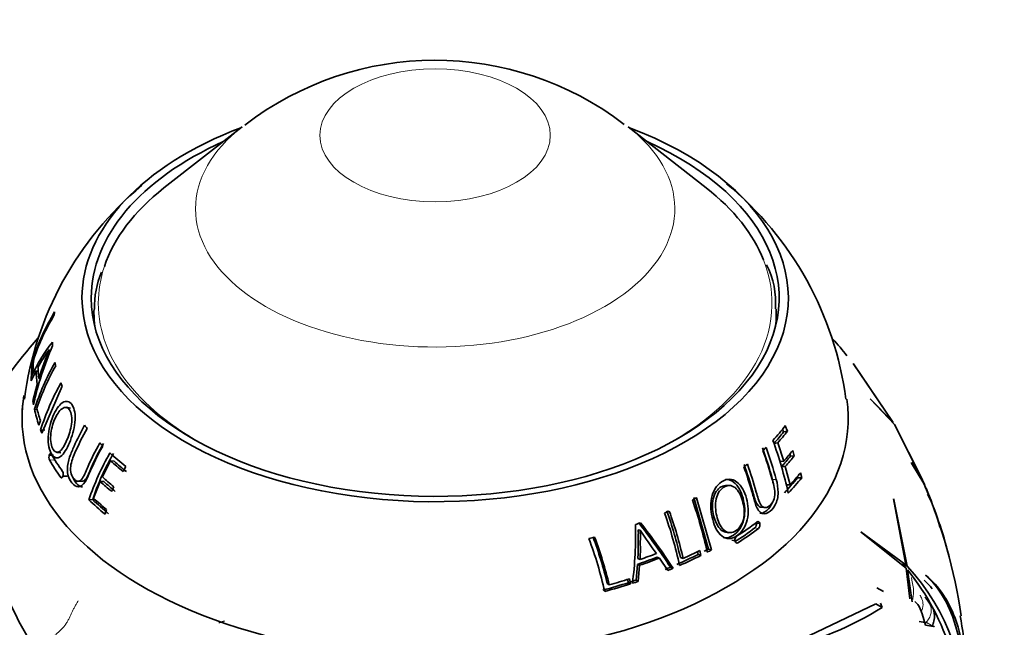
# Model space of a CAD drawing. Units: millimetres. Extents: x 0 to 1544, y 0 to 1918.
# Drawn here: x 1108 to 1161, y 387 to 420 of the extents above; entities that cross this region are included whole.
import ezdxf
from ezdxf import colors
from ezdxf.entities.mleader import LeaderData, LeaderLine
from ezdxf.math import Vec2, Vec3

# ---------------------------------------------------------------- set-up
doc = ezdxf.new("R2010")
doc.units = ezdxf.units.MM
doc.layers.add('DV6_Défaut', color=7, linetype='Continuous')
doc.layers.add('Défaut', color=7, linetype='Continuous')

# ---------------------------------------------------------------- blocks, each defined once
blk = doc.blocks.new('_DOT')
at = {"color": 0}
blk.add_line((0, 0), (-1, 0), dxfattribs=at)
at = {"color": 0, "const_width": 0.333}
blk.add_lwpolyline([(-0.1665, 0, 1), (0.1665, 0, 1)], format="xyb", close=True, dxfattribs=at)
blk = doc.blocks.new('SE5')
at = {"layer": 'DV6_Défaut', "color": 7, "linetype": 'Continuous', "lineweight": 35}
for p, q in [((1119.855, 414.37), (1115.612, 411.047)), ((1145.019, 411.047), (1140.776, 414.37)), ((1108.556, 401.756), (1108.506, 401.77)), ((1152.982, 401.526), (1155.122, 398.383)), ((1155.158, 398.325), (1153.001, 401.502)), ((1108.417, 400.587), (1108.676, 401.125)), ((1108.42, 400.866), (1108.506, 401.118)), ((1108.79, 401.094), (1108.676, 401.125)), ((1108.509, 400.778), (1108.418, 400.8)), ((1108.907, 400.687), (1108.825, 400.708)), ((1108.731, 400.39), (1108.505, 399.494)), ((1108.819, 400.37), (1108.731, 400.39)), ((1108.993, 397.75), (1110.09, 400.289)), ((1108.584, 399.48), (1108.505, 399.494)), ((1155.122, 398.383), (1153.902, 399.614)), ((1153.902, 399.614), (1153.927, 399.583)), ((1153.927, 399.583), (1155.22, 398.215)), ((1108.74, 399.013), (1108.591, 399.037)), ((1110.535, 399.096), (1110.317, 399.146)), ((1108.831, 398.183), (1108.914, 398.434)), ((1109.158, 397.903), (1108.923, 397.928)), ((1149.209, 397.81), (1149.151, 397.969)), ((1149.209, 397.81), (1149.414, 397.846)), ((1149.414, 397.846), (1149.304, 398.15)), ((1155.22, 398.215), (1156.733, 395.205)), ((1156.825, 395.009), (1155.263, 398.144)), ((1109.797, 396.698), (1110.025, 396.684)), ((1148.691, 397.188), (1148.891, 397.217)), ((1149.214, 396.226), (1148.891, 397.217)), ((1149.791, 396.514), (1149.705, 396.802)), ((1109.623, 396.543), (1109.393, 396.553)), ((1112.272, 395.372), (1112.713, 396.245)), ((1112.902, 396.227), (1112.713, 396.245)), ((1149.008, 396.212), (1149.214, 396.226)), ((1149.579, 396.498), (1149.545, 396.614)), ((1149.579, 396.498), (1149.791, 396.514)), ((1113.395, 395.669), (1113.545, 395.932)), ((1149.091, 395.929), (1149.298, 395.939)), ((1149.56, 394.939), (1149.298, 395.939)), ((1156.733, 395.205), (1156.138, 396.146)), ((1156.138, 396.146), (1156.152, 396.118)), ((1156.152, 396.118), (1156.814, 395.015)), ((1110.354, 395.415), (1110.132, 395.412)), ((1110.948, 395.13), (1111.164, 395.134)), ((1111.798, 394.212), (1112.156, 395.116)), ((1112.354, 395.115), (1112.156, 395.116)), ((1149.972, 395.324), (1149.955, 395.398)), ((1149.972, 395.324), (1150.19, 395.322)), ((1150.19, 395.322), (1150.126, 395.597)), ((1112.773, 394.581), (1112.89, 394.838)), ((1146.236, 394.911), (1146.063, 394.907)), ((1149.349, 394.945), (1149.56, 394.939)), ((1111.746, 394.14), (1111.54, 394.124)), ((1145.135, 391.456), (1144.344, 394.245)), ((1145.299, 391.41), (1144.496, 394.244)), ((1155.173, 394.174), (1155.83, 390.598)), ((1155.188, 394.145), (1155.173, 394.174)), ((1155.905, 390.523), (1155.188, 394.145)), ((1112.414, 393.348), (1112.502, 393.6)), ((1148, 393.723), (1148.199, 393.704)), ((1141.32, 392.507), (1141.439, 392.485)), ((1147.728, 392.866), (1147.922, 392.835)), ((1146.057, 392.376), (1146.235, 392.342)), ((1146.401, 391.936), (1146.58, 391.895)), ((1155.83, 390.598), (1153.407, 392.393)), ((1153.407, 392.393), (1153.431, 392.354)), ((1153.431, 392.354), (1155.856, 390.411)), ((1144.73, 391.113), (1144.669, 391.386)), ((1145.135, 391.456), (1145.299, 391.41)), ((1141.307, 390.936), (1141.428, 390.89)), ((1142.345, 391.016), (1142.478, 390.969)), ((1142.478, 390.969), (1142.927, 390.294)), ((1143.614, 391.002), (1143.762, 390.952)), ((1144.572, 391.162), (1144.536, 391.322)), ((1144.572, 391.162), (1144.73, 391.113)), ((1141.21, 389.768), (1141.283, 390.625)), ((1141.283, 390.625), (1141.404, 390.574)), ((1141.331, 389.703), (1141.404, 390.574)), ((1143.075, 390.471), (1143.217, 390.414)), ((1155.572, 390.638), (1155.83, 390.598)), ((1155.671, 390.559), (1155.905, 390.523)), ((1155.856, 390.411), (1156.051, 388.751)), ((1156.181, 388.59), (1155.937, 390.321)), ((1140.794, 389.632), (1140.753, 389.812)), ((1140.91, 389.566), (1140.848, 389.84)), ((1141.21, 389.768), (1141.331, 389.703)), ((1156.916, 390.021), (1156.904, 390.045)), ((1139.649, 389.58), (1139.753, 389.515)), ((1140.794, 389.632), (1140.91, 389.566)), ((1154.621, 389.145), (1154.273, 389.345)), ((1154.212, 388.488), (1150.613, 386.762)), ((1154.553, 388.291), (1154.212, 388.488)), ((1154.553, 388.291), (1154.469, 388.523)), ((1156.726, 387.945), (1156.908, 387.334)), ((1156.993, 387.456), (1156.562, 387.534)), ((1156.908, 387.334), (1157.342, 387.254))]:
    blk.add_line(p, q, dxfattribs=at)
at = {"layer": 'DV6_Défaut', "color": 7, "linetype": 'Continuous', "lineweight": 18}
for p, q in [((1109.632, 396.285), (1109.401, 396.291)), ((1148.609, 395.23), (1148.811, 395.231)), ((1147.654, 392.61), (1147.847, 392.575)), ((1146.604, 391.828), (1146.735, 391.797)), ((1157.342, 387.254), (1156.993, 387.456))]:
    blk.add_line(p, q, dxfattribs=at)
at = {"layer": 'DV6_Défaut', "color": 7, "linetype": 'Continuous', "lineweight": 35}
for centre, radius, start, end in [((1130.312, 401.111), 16.864, 52.5382, 127.7109), ((1125.99, 397.277), 18.091, 129.8048, 172.6611), ((1134.49, 397.205), 18.257, 7.5026, 50.427), ((1144.352, 404.841), 4.428, 355.5304, 27.2614), ((1116.51, 404.627), 4.664, 156.616, 181.9359), ((1121.48, 397.353), 13.705, 149.4413, 161.1991), ((1121.586, 397.122), 13.845, 149.6109, 160.1302), ((1127.774, 385.995), 25.426, 138.2947, 150.1361), ((1116.729, 397.043), 9.12, 141.8265, 155.6714), ((1132.627, 385.918), 25.643, 38.6868, 41.3138), ((1125.381, 395.631), 17.234, 156.5541, 167.7461), ((1115.662, 397.614), 7.813, 143.3067, 151.7428), ((1122.619, 396.583), 14.398, 156.6836, 163.3516), ((1122.023, 394.697), 14.116, 150.825, 162.0935), ((1122.167, 394.476), 14.224, 150.8952, 161.0066), ((1122.426, 393.599), 14.18, 151.0282, 162.2246), ((1127.144, 389.5), 22.873, 12.6195, 20.0719), ((1124.773, 389.952), 14.355, 150.3804, 157.2069), ((1126.063, 389.002), 23.39, 15.4417, 19.836), ((1125.946, 388.909), 23.722, 15.4575, 19.8583), ((1109.764, 396.433), 0.389, 162.2055, 201.4434), ((1124.712, 389.741), 13.882, 150.0587, 161.5986), ((1124.69, 389.83), 13.643, 150.0274, 161.5849), ((1109.814, 395.517), 0.335, 341.2518, 27.4636), ((1131.043, 383.901), 28.066, 8.0587, 23.3298), ((1141.788, 389.33), 16.073, 19.8292, 20.6919), ((1133.187, 384.675), 25.796, 14.4624, 22.9986), ((1134.04, 386.233), 24.426, 19.7447, 20.4156), ((1122.259, 386.35), 23.335, 12.2123, 19.4491), ((1149.319, 390.554), 8.618, 13.9521, 26.6993), ((1121.152, 385.812), 23.054, 13.0107, 19.5462), ((1120.921, 385.678), 23.441, 13.002, 19.5316), ((1120.867, 385.617), 23.235, 12.2976, 19.5796), ((1121.463, 392.209), 19.722, 352.3929, 1.6689), ((1113.367, 371.063), 35.486, 33.1555, 37.9792), ((1157.17, 402.356), 18.571, 212.1075, 216.8645), ((1113.003, 370.756), 36.046, 33.0497, 37.8715), ((1147.463, 392.804), 0.272, 314.6686, 13.1496), ((1147.655, 392.771), 0.274, 314.5318, 12.8114), ((1117.485, 384.12), 22.595, 12.8787, 20.4687), ((1117.848, 384.307), 22.43, 13.5977, 20.4027), ((1117.546, 384.155), 22.845, 13.5701, 20.3573), ((1146.825, 391.954), 0.252, 129.6949, 192.8888), ((1122.639, 395.324), 16.807, 194.249, 218.0472), ((1147.533, 382.643), 11.497, 355.3829, 43.2621), ((1145.675, 382.041), 13.185, 354.8548, 38.8975), ((1145.4, 402.746), 17.109, 282.6507, 302.3425), ((1138.581, 384.112), 20.543, 357.8645, 10.441)]:
    blk.add_arc(centre, radius, start, end, dxfattribs=at)
at = {"layer": 'DV6_Défaut', "color": 7, "linetype": 'Continuous', "lineweight": 18}
blk.add_ellipse((1130.316, 413.901), major_axis=(-6.245, 0), ratio=0.57735, dxfattribs=at)
at = {"layer": 'DV6_Défaut', "color": 7, "linetype": 'Continuous', "lineweight": 35}
for centre, major_axis, start_param, end_param in [((1130.316, 405.081), (-19.15, 0), 5.294554, 6.283185), ((1130.316, 405.081), (-19.15, 0), 0, 4.130224), ((1130.316, 405.081), (-18.65, 0), 5.376385, 6.283185), ((1130.316, 405.081), (-18.65, 0), 0, 4.048393), ((1130.316, 404.789), (-18.266, 0), 5.647992, 6.092236), ((1130.316, 404.789), (-18.266, 0), 3.366476, 3.776786), ((1130.316, 403.001), (-20.764, 0), -0.110374, -0.094018), ((1130.316, 404.265), (-18.5, 0), 6.26593, 6.283185), ((1130.316, 404.265), (-18.5, 0), 0, 0.068327), ((1130.316, 404.265), (-18.5, 0), 3.064212, 3.161478), ((1130.316, 403.001), (-20.764, 0), 0.026825, 0.042791), ((1130.316, 400.631), (-21.899, 0), 6.192966, 6.264576), ((1130.316, 400.869), (-21.814, 0), 6.20699, 6.263447), ((1130.316, 403.001), (-20.764, 0), 0.118983, 0.134408), ((1130.316, 401.304), (-21.642, 0), 0.014346, 0.07319), ((1130.316, 401.543), (-21.539, 0), 0.018487, 0.067127), ((1130.316, 400.631), (21.899, 0), 3.128245, 3.145046), ((1130.316, 403.001), (-20.764, 0), 0.212874, 0.228172), ((1130.316, 398.549), (-22.4, 0), 6.187805, 6.283185), ((1130.316, 398.549), (-22.4, 0), 6.202311, 6.283185), ((1130.316, 398.549), (-22.4, 0), 0, 3.22208), ((1130.316, 398.549), (-22.4, 0), 0, 3.22208), ((1130.316, 400.631), (-21.899, 0), 0.090071, 0.106368), ((1130.316, 400.631), (-21.899, 0), 0.126432, 0.19484), ((1130.316, 400.869), (-21.814, 0), 0.140568, 0.194577), ((1130.316, 400.631), (-21.899, 0), 0.215412, 0.229915), ((1130.316, 403.001), (-20.764, 0), 0.414445, 0.429929), ((1130.316, 403.001), (20.764, 0), -0.490865, -0.416572), ((1130.316, 402.672), (20.685, 0), -0.477088, -0.419263), ((1130.316, 402.761), (20.91, 0), -0.477088, -0.419263), ((1130.316, 403.001), (-20.764, 0), 0.503894, 0.519762), ((1130.316, 403.001), (20.764, 0), -0.543304, -0.527435), ((1130.316, 401.956), (21.346, 0), -0.483582, -0.431443), ((1130.316, 400.266), (-22.018, 0), 0.318031, 0.397442), ((1130.316, 400.577), (-21.918, 0), 0.318273, 0.398068), ((1130.316, 403.001), (-20.764, 0), 0.556332, 0.630625), ((1130.316, 402.761), (-20.91, 0), 0.57011, 0.627935), ((1130.316, 402.672), (-20.685, 0), 0.57011, 0.627935), ((1130.316, 401.645), (21.226, 0), -0.485237, -0.433408), ((1130.316, 401.717), (21.46, 0), -0.485237, -0.433408), ((1130.316, 403.001), (20.764, 0), -0.632752, -0.617269), ((1130.316, 401.717), (-21.46, 0), 0.56196, 0.61379), ((1130.316, 401.956), (-21.346, 0), 0.563616, 0.615755), ((1130.316, 401.645), (-21.226, 0), 0.56196, 0.61379), ((1130.316, 400.576), (21.659, 0), -0.506551, -0.433379), ((1130.316, 400.631), (21.899, 0), -0.506551, -0.433379), ((1130.316, 400.869), (21.814, 0), -0.490257, -0.431939), ((1130.316, 400.631), (-21.899, 0), 0.540647, 0.613818), ((1130.316, 400.576), (-21.659, 0), 0.540647, 0.613818), ((1130.316, 400.869), (-21.814, 0), 0.556941, 0.615258), ((1130.316, 403.001), (20.764, 0), -0.834324, -0.819026), ((1130.316, 403.001), (20.764, 0), -0.928215, -0.912789), ((1130.316, 403.001), (20.764, 0), -1.020372, -1.004407), ((1130.316, 400.216), (21.776, 0), -0.729167, -0.649756), ((1130.316, 400.577), (21.918, 0), -0.728908, -0.64913), ((1130.316, 400.266), (22.018, 0), -0.729167, -0.649756), ((1130.316, 403.001), (20.764, 0), -1.157571, -1.141215), ((1130.316, 400.869), (21.814, 0), -0.906629, -0.85262), ((1130.316, 400.576), (21.659, 0), -0.831786, -0.817282), ((1130.316, 400.631), (21.899, 0), -0.831786, -0.817282), ((1130.316, 401.238), (21.406, 0), -1.032852, -0.974007), ((1130.316, 401.304), (21.642, 0), -1.032852, -0.974007), ((1130.316, 401.543), (21.539, 0), -1.028711, -0.980071), ((1130.316, 400.576), (21.659, 0), -0.920766, -0.852357), ((1130.316, 400.631), (21.899, 0), -0.920766, -0.852357), ((1130.316, 400.576), (21.659, 0), -0.957126, -0.94083), ((1130.316, 400.631), (21.899, 0), -0.957126, -0.94083), ((1130.316, 400.869), (21.814, 0), -1.123393, -1.066935), ((1130.316, 400.576), (21.659, 0), -1.060546, -1.043744), ((1130.316, 400.576), (21.659, 0), -1.137417, -1.065807), ((1130.316, 400.631), (21.899, 0), -1.137417, -1.065807), ((1130.316, 400.631), (21.899, 0), -1.060546, -1.043744)]:
    blk.add_ellipse(centre, major_axis=major_axis, ratio=0.57735, start_param=start_param, end_param=end_param, dxfattribs=at)
at = {"layer": 'DV6_Défaut', "color": 7, "linetype": 'Continuous', "lineweight": 18}
for centre, major_axis, start_param, end_param in [((1130.316, 409.918), (-12.995, 0), 5.647992, 6.283185), ((1130.316, 409.918), (-12.995, 0), 0, 3.776786), ((1130.316, 404.789), (-18.266, 0), 2.28715, 3.366476), ((1130.316, 404.789), (-18.266, 0), 6.092236, 6.283185), ((1130.316, 404.789), (-18.266, 0), 0, 0.854443)]:
    blk.add_ellipse(centre, major_axis=major_axis, ratio=0.57735, start_param=start_param, end_param=end_param, dxfattribs=at)
at = {"layer": 'DV6_Défaut', "color": 7, "linetype": 'Continuous', "lineweight": 35}
for points, knots in [([(1110.483, 397.226), (1110.624, 397.553), (1110.746, 397.942), (1110.806, 398.525), (1110.805, 398.718), (1110.748, 399.043), (1110.692, 399.175), (1110.492, 399.478), (1110.295, 399.527), (1109.904, 399.26), (1109.728, 398.978), (1109.452, 398.331), (1109.349, 397.939), (1109.316, 397.153), (1109.395, 396.802), (1109.652, 396.393), (1109.834, 396.341), (1110.183, 396.612), (1110.343, 396.9), (1110.483, 397.226)], [0, 0, 0, 0, 0.125, 0.125, 0.1875, 0.1875, 0.25, 0.25, 0.375, 0.375, 0.5, 0.5, 0.625, 0.625, 0.75, 0.75, 0.875, 0.875, 1, 1, 1, 1]), ([(1110.349, 397.381), (1110.24, 397.124), (1110.118, 396.888), (1109.844, 396.654), (1109.7, 396.695), (1109.498, 397.017), (1109.444, 397.311), (1109.492, 397.929), (1109.576, 398.233), (1109.792, 398.738), (1109.931, 398.959), (1110.233, 399.184), (1110.392, 399.165), (1110.597, 398.836), (1110.645, 398.55), (1110.561, 397.93), (1110.458, 397.638), (1110.349, 397.381)], [0, 0, 0, 0, 0.125, 0.125, 0.25, 0.25, 0.375, 0.375, 0.5, 0.5, 0.625, 0.625, 0.75, 0.75, 0.875, 0.875, 1, 1, 1, 1]), ([(1111.309, 398.173), (1111.1, 397.797), (1110.909, 397.416), (1110.652, 396.84), (1110.569, 396.65), (1110.425, 396.25), (1110.371, 396.012), (1110.377, 395.524), (1110.448, 395.301), (1110.64, 394.997), (1110.757, 394.882), (1111.009, 394.803), (1111.142, 394.865), (1111.363, 395.127), (1111.455, 395.313), (1111.539, 395.513)], [0, 0, 0, 0, 0.25, 0.25, 0.375, 0.375, 0.5, 0.5, 0.625, 0.625, 0.75, 0.75, 0.875, 0.875, 1, 1, 1, 1]), ([(1112.132, 397.212), (1111.883, 396.771), (1111.659, 396.322), (1111.362, 395.642), (1111.275, 395.395), (1111.085, 395.17), (1111.011, 395.126), (1110.866, 395.136), (1110.795, 395.187), (1110.672, 395.329), (1110.616, 395.42), (1110.546, 395.661), (1110.538, 395.806), (1110.585, 396.22), (1110.686, 396.444), (1110.976, 397.119), (1111.196, 397.565), (1111.441, 398.004)], [0, 0, 0, 0, 0.25, 0.25, 0.375, 0.375, 0.4375, 0.4375, 0.5, 0.5, 0.5625, 0.5625, 0.625, 0.625, 0.75, 0.75, 1, 1, 1, 1]), ([(1112.327, 397.182), (1112.081, 396.747), (1111.861, 396.305), (1111.568, 395.635), (1111.482, 395.391), (1111.298, 395.176), (1111.23, 395.134), (1111.163, 395.134)], [0, 0, 0, 0, 0.576638, 0.576638, 0.864957, 0.864957, 1, 1, 1, 1]), ([(1148.09, 396.803), (1148.273, 396.295), (1148.437, 395.786), (1148.653, 395.027), (1148.733, 394.772), (1148.732, 394.356), (1148.708, 394.214), (1148.609, 393.98), (1148.538, 393.889), (1148.384, 393.753), (1148.299, 393.704), (1148.127, 393.703), (1148.046, 393.76), (1147.858, 394.031), (1147.801, 394.3), (1147.588, 395.052), (1147.427, 395.557), (1147.248, 396.062)], [0, 0, 0, 0, 0.25, 0.25, 0.375, 0.375, 0.4375, 0.4375, 0.5, 0.5, 0.5625, 0.5625, 0.625, 0.625, 0.75, 0.75, 1, 1, 1, 1]), ([(1109.499, 396.617), (1109.483, 396.644), (1109.462, 396.651), (1109.424, 396.628), (1109.406, 396.596), (1109.393, 396.552)], [0, 0, 0, 0, 0.5, 0.5, 1, 1, 1, 1]), ([(1147.06, 395.911), (1147.213, 395.479), (1147.353, 395.047), (1147.541, 394.402), (1147.597, 394.185), (1147.724, 393.768), (1147.813, 393.564), (1148.07, 393.34), (1148.234, 393.353), (1148.521, 393.527), (1148.656, 393.664), (1148.859, 394.039), (1148.913, 394.289), (1148.914, 394.773), (1148.872, 395.009), (1148.811, 395.231)], [0, 0, 0, 0, 0.25, 0.25, 0.375, 0.375, 0.5, 0.5, 0.625, 0.625, 0.75, 0.75, 0.875, 0.875, 1, 1, 1, 1]), ([(1148.001, 393.723), (1147.921, 393.729), (1147.846, 393.786), (1147.665, 394.048), (1147.609, 394.313), (1147.4, 395.053), (1147.242, 395.548), (1147.066, 396.044)], [0, 0, 0, 0, 0.136114, 0.136114, 0.424076, 0.424076, 1, 1, 1, 1]), ([(1110.013, 395.346), (1110.033, 395.319), (1110.057, 395.312), (1110.1, 395.336), (1110.119, 395.368), (1110.131, 395.409)], [0, 0, 0, 0, 0.5, 0.5, 1, 1, 1, 1]), ([(1110.666, 395.353), (1110.695, 395.271), (1110.732, 395.198), (1110.868, 394.992), (1110.981, 394.883), (1111.133, 394.84), (1111.16, 394.837), (1111.188, 394.838)], [0, 0, 0, 0, 0.258477, 0.258477, 0.865337, 0.865337, 1, 1, 1, 1]), ([(1145.847, 395.104), (1145.584, 394.928), (1145.374, 394.6), (1145.226, 393.83), (1145.271, 393.416), (1145.461, 392.691), (1145.617, 392.35), (1145.973, 392.075), (1146.11, 392.021), (1146.391, 392.025), (1146.533, 392.081), (1146.928, 392.338), (1147.151, 392.661), (1147.328, 393.436), (1147.293, 393.838), (1147.096, 394.566), (1146.926, 394.901), (1146.551, 395.187), (1146.409, 395.246), (1146.12, 395.248), (1145.979, 395.193), (1145.847, 395.104)], [0, 0, 0, 0, 0.125, 0.125, 0.25, 0.25, 0.375, 0.375, 0.4375, 0.4375, 0.5, 0.5, 0.625, 0.625, 0.75, 0.75, 0.875, 0.875, 0.9375, 0.9375, 1, 1, 1, 1]), ([(1145.939, 392.077), (1145.984, 392.067), (1146.03, 392.061), (1146.215, 392.065), (1146.356, 392.12), (1146.744, 392.373), (1146.965, 392.691), (1147.142, 393.455), (1147.108, 393.851), (1146.914, 394.57), (1146.746, 394.9), (1146.374, 395.18), (1146.234, 395.238), (1146.08, 395.238), (1146.068, 395.237), (1146.056, 395.237)], [0, 0, 0, 0, 0.039796, 0.039796, 0.158572, 0.158572, 0.396123, 0.396123, 0.633675, 0.633675, 0.871227, 0.871227, 0.990003, 0.990003, 1, 1, 1, 1]), ([(1146.061, 392.385), (1145.978, 392.396), (1145.899, 392.43), (1145.649, 392.635), (1145.524, 392.894), (1145.367, 393.448), (1145.328, 393.764), (1145.415, 394.368), (1145.556, 394.646), (1145.854, 394.854), (1145.959, 394.892), (1146.064, 394.898)], [0, 0, 0, 0, 0.1004764, 0.1004764, 0.3597341, 0.3597341, 0.6189918, 0.6189918, 0.8782495, 0.8782495, 1, 1, 1, 1]), ([(1146.979, 394.078), (1147.062, 393.795), (1147.107, 393.483), (1147.002, 392.87), (1146.836, 392.599), (1146.428, 392.312), (1146.182, 392.306), (1145.818, 392.607), (1145.692, 392.87), (1145.532, 393.431), (1145.493, 393.751), (1145.579, 394.365), (1145.722, 394.648), (1146.133, 394.934), (1146.383, 394.947), (1146.77, 394.63), (1146.895, 394.361), (1146.979, 394.078)], [0, 0, 0, 0, 0.125, 0.125, 0.25, 0.25, 0.375, 0.375, 0.5, 0.5, 0.625, 0.625, 0.75, 0.75, 0.875, 0.875, 1, 1, 1, 1]), ([(1147.919, 393.396), (1148.011, 393.385), (1148.108, 393.417), (1148.334, 393.564), (1148.464, 393.697), (1148.58, 393.919), (1148.597, 393.956), (1148.612, 393.995)], [0, 0, 0, 0, 0.349066, 0.349066, 0.89645, 0.89645, 1, 1, 1, 1]), ([(1147.922, 392.831), (1147.918, 392.854), (1147.912, 392.876), (1147.894, 392.911), (1147.882, 392.925), (1147.84, 392.953), (1147.806, 392.95), (1147.776, 392.927)], [0, 0, 0, 0, 0.25, 0.25, 0.5, 0.5, 1, 1, 1, 1]), ([(1141.307, 390.936), (1141.321, 391.196), (1141.326, 391.457), (1141.318, 391.848), (1141.322, 391.98), (1141.329, 392.177), (1141.332, 392.243), (1141.337, 392.342), (1141.332, 392.375), (1141.323, 392.44), (1141.318, 392.472), (1141.32, 392.507)], [0, 0, 0, 0, 0.5, 0.5, 0.75, 0.75, 0.875, 0.875, 0.9375, 0.9375, 1, 1, 1, 1]), ([(1141.428, 390.89), (1141.443, 391.154), (1141.447, 391.418), (1141.438, 391.816), (1141.443, 391.949), (1141.449, 392.15), (1141.452, 392.217), (1141.457, 392.318), (1141.453, 392.351), (1141.443, 392.417), (1141.437, 392.45), (1141.439, 392.485)], [0, 0, 0, 0, 0.5, 0.5, 0.75, 0.75, 0.875, 0.875, 0.9375, 0.9375, 1, 1, 1, 1]), ([(1146.579, 391.898), (1146.584, 391.875), (1146.59, 391.853), (1146.609, 391.818), (1146.621, 391.804), (1146.665, 391.774), (1146.702, 391.775), (1146.735, 391.797)], [0, 0, 0, 0, 0.25, 0.25, 0.5, 0.5, 1, 1, 1, 1]), ([(1156.904, 390.045), (1157.278, 389.746), (1157.605, 389.384), (1158.029, 388.738), (1158.159, 388.504), (1158.396, 388.001), (1158.504, 387.729), (1158.789, 386.864), (1158.928, 386.225), (1159.061, 385.173), (1159.092, 384.807), (1159.13, 384.04), (1159.136, 383.639), (1159.129, 383.227)], [0, 0, 0, 0, 0.25, 0.25, 0.375, 0.375, 0.5, 0.5, 0.75, 0.75, 0.875, 0.875, 1, 1, 1, 1]), ([(1159.073, 382.299), (1159.103, 383.221), (1159.076, 384.085), (1158.955, 385.298), (1158.901, 385.69), (1158.765, 386.432), (1158.685, 386.781), (1158.499, 387.437), (1158.394, 387.745), (1158.159, 388.319), (1158.028, 388.586), (1157.605, 389.315), (1157.282, 389.708), (1156.916, 390.021)], [0, 0, 0, 0, 0.25, 0.25, 0.375, 0.375, 0.5, 0.5, 0.625, 0.625, 0.75, 0.75, 1, 1, 1, 1]), ([(1156.327, 388.605), (1156.335, 388.6), (1156.344, 388.595), (1156.401, 388.555), (1156.449, 388.506), (1156.586, 388.319), (1156.665, 388.142), (1156.726, 387.945)], [0, 0, 0, 0, 0.055084, 0.055084, 0.370056, 0.370056, 1, 1, 1, 1]), ([(1157.288, 387.276), (1157.318, 387.364), (1157.371, 387.555), (1157.407, 387.877), (1157.362, 388.07), (1157.336, 388.157)], [0, 0, 0, 0, 0.327649, 0.7120958, 1, 1, 1, 1])]:
    blk.add_open_spline(points, degree=3, knots=knots, dxfattribs=at)
for points in [[(1148.68, 394.907), (1148.662, 395.017), (1148.638, 395.125), (1148.609, 395.23)], [(1147.728, 392.866), (1147.726, 392.874), (1147.724, 392.882), (1147.722, 392.89)], [(1156.832, 389.766), (1156.988, 389.623), (1157.135, 389.468), (1157.273, 389.3)], [(1157.342, 387.254), (1157.36, 387.251), (1157.378, 387.244), (1157.396, 387.234)]]:
    blk.add_open_spline(points, degree=3, dxfattribs=at)
at = {"layer": 'DV6_Défaut', "color": 7, "linetype": 'Continuous', "lineweight": 18}
for points in [[(1156.209, 388.711), (1156.209, 388.724), (1156.226, 388.805), (1156.25, 388.966), (1156.259, 389.174), (1156.243, 389.384), (1156.208, 389.57), (1156.172, 389.731), (1156.154, 389.844), (1156.147, 389.903), (1156.146, 389.917)], [(1156.612, 388.957), (1156.615, 388.95), (1156.64, 388.903), (1156.689, 388.805), (1156.744, 388.672), (1156.773, 388.517), (1156.772, 388.354), (1156.734, 388.199), (1156.688, 388.087), (1156.663, 388.031), (1156.656, 388.019)], [(1156.873, 387.399), (1156.887, 387.416), (1156.948, 387.482), (1157.055, 387.619), (1157.17, 387.823), (1157.231, 388.063), (1157.205, 388.326), (1157.089, 388.562), (1156.956, 388.731), (1156.888, 388.817), (1156.871, 388.839)], [(1118.583, 387.432), (1118.583, 387.437), (1118.6, 387.445), (1118.634, 387.461), (1118.681, 387.482), (1118.734, 387.503), (1118.787, 387.523), (1118.837, 387.539), (1118.873, 387.549), (1118.894, 387.554), (1118.895, 387.555)]]:
    blk.add_open_spline(points, degree=3, knots=[0, 0, 0, 0, 0.041667, 0.166667, 0.333333, 0.5, 0.666667, 0.833333, 0.958333, 1, 1, 1, 1], dxfattribs=at)
blk.add_open_spline([(1108.516, 385.018), (1108.52, 385.073), (1108.574, 385.187), (1108.657, 385.358), (1108.745, 385.526), (1108.839, 385.691), (1108.94, 385.853), (1109.047, 386.011), (1109.158, 386.164), (1109.274, 386.312), (1109.394, 386.455), (1109.517, 386.591), (1109.643, 386.719), (1109.773, 386.842), (1109.904, 386.963), (1110.037, 387.088), (1110.166, 387.222), (1110.282, 387.369), (1110.382, 387.527), (1110.465, 387.69), (1110.54, 387.854), (1110.615, 388.016), (1110.693, 388.174), (1110.777, 388.33), (1110.864, 388.485), (1110.923, 388.588), (1110.961, 388.649)], degree=3, dxfattribs=at)

msp = doc.modelspace()

# ---------------------------------------------------------------- block references
at = {"layer": 'Défaut'}
msp.add_blockref('SE5', (0, 0), dxfattribs=at)

# ---------------------------------------------------------------- leaders
at = {"layer": 'Défaut', "color": 7, "linetype": 'Continuous', "lineweight": 18}
ml = msp.add_multileader_mtext('Standard', dxfattribs=at)
ml.set_content('{\\pxsm0.9;\\fSolid Edge ISO|b1||i0||c0|p34;\\W1.;10/08/2017\\P}', color=256)
ml.set_leader_properties()
ml.set_arrow_properties(name='DOT')
ml.build(insert=Vec2(0, 0))
ml.multileader.update_dxf_attribs({"leader_type": 0, "dogleg_length": 0, "arrow_head_size": 12})
ctx = ml.context
ctx.base_point, ctx.char_height, ctx.arrow_head_size, ctx.landing_gap_size = Vec3(1153.407, 1910.905), 12, 12, 4.2
notes = []
notes.append((ctx, [(0, (0, 0, 0), (0, 0), (1, 0), 1, [])]))
ctx.mtext.insert = Vec3(1155.407, 1917.025)
for ctx, leaders in notes:
    for number, flags, end, landing, length, lines in leaders:
        leader = LeaderData()
        leader.index, (leader.has_last_leader_line, leader.has_dogleg_vector, leader.attachment_direction) = number, flags
        leader.last_leader_point, leader.dogleg_vector, leader.dogleg_length = Vec3(end), Vec3(landing), length
        for number, points, colour, breaks in lines:
            line = LeaderLine()
            line.index, line.vertices, line.color, line.breaks = number, Vec3.list(points), colors.encode_raw_color(colour), breaks
            leader.lines.append(line)
        ctx.leaders.append(leader)

doc.saveas('drawing.dxf')
